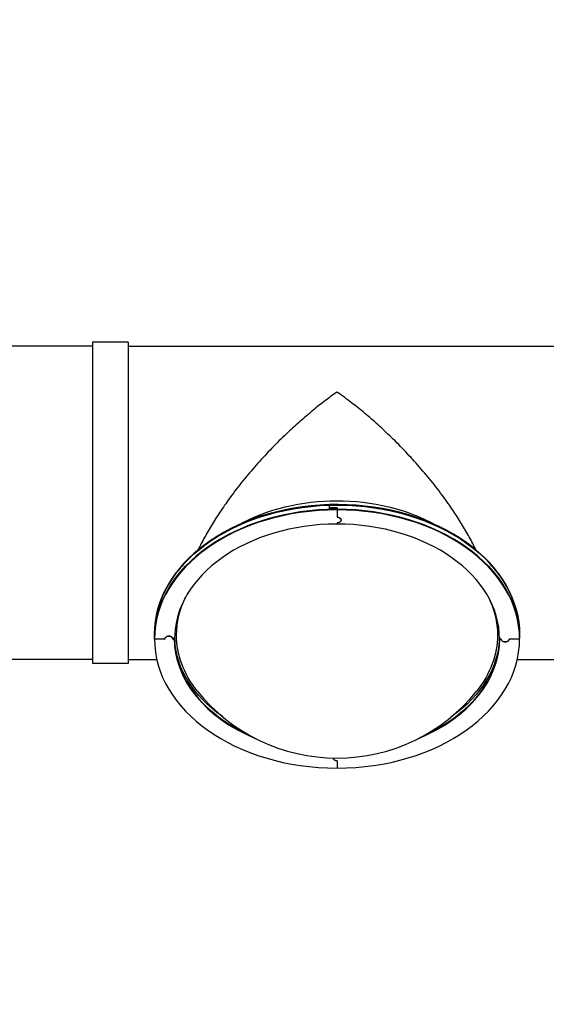
# Model space of a CAD drawing. Units: millimetres. Extents: x -4216 to 3552, y -4062 to 3560.
# Drawn here: x -1468 to -156, y -708 to 1745 of the extents above; entities that cross this region are included whole.
import ezdxf

# ---------------------------------------------------------------- set-up
doc = ezdxf.new("R2010")
doc.units = ezdxf.units.MM
doc.header["$LTSCALE"] = 20
doc.linetypes.add('HIDDEN', pattern=[9.525, 6.35, -3.175])
doc.layers.add('2d', color=230, linetype='Continuous')
doc.layers.add('AS-Safetyzone', color=5, linetype='HIDDEN')

msp = doc.modelspace()

# ---------------------------------------------------------------- linework, layer by layer
at = {"layer": '2d'}
for p, q in [((-1286.8, 941.1), (-1286.8, 141)), ((-1197.9, 941.1), (-1286.8, 941.1)), ((-1197.9, 941.1), (-1197.9, 141)), ((-1286.8, 931.6), (-1758.1, 931.6)), ((-1197.9, 931.6), (-89, 931.6)), ((-697.1, 536.8), (-697.1, 528.3)), ((-677.2, 528.6), (-677.2, 505.3)), ((-677.2, 491.2), (-677.2, 488.3)), ((-222.6, 220.9), (-222.6, 229.4)), ((-1132.2, 201.9), (-1132.2, 215.3)), ((-1106.3, 201.9), (-1132.2, 201.9)), ((-1086.3, 201.9), (-1082.2, 201.9)), ((-1081.8, 199.3), (-1081.8, 194.4)), ((-268.1, 201.9), (-272.2, 201.9)), ((-222.2, 201.9), (-248.1, 201.9)), ((-222.2, 201.9), (-222.2, 215.3)), ((-1286.8, 150.5), (-1758.1, 150.5)), ((-1197.9, 150.5), (-1126.4, 150.5)), ((-228.1, 150.5), (-89, 150.5)), ((-1197.9, 141), (-1286.8, 141)), ((-677.2, -101.5), (-677.2, -119.8))]:
    msp.add_line(p, q, dxfattribs=at)
msp.add_arc((-677.2, 351), 445.9, 218.6403, 321.3597, dxfattribs=at)
at = {"layer": '2d', "extrusion": (0, 0, -1)}
for centre, major_axis, start_param, end_param in [((-677.2, 264.8), (398, 0), -2.239453, -0.90214), ((-677.2, 213.9), (455, 0), -1.61443, -0.043633), ((-677.2, 213.9), (-455, 0), 0, 1.527163), ((-677.2, 203.3), (-455, 0), 0, 1.570796), ((-677.2, 206.9), (455, 0), -1.61443, -1.570796), ((-677.2, 203.3), (455, 0), -1.570796, 0), ((-677.2, 498.3), (10, 0), -1.570796, 1.570796), ((-677.2, 211.8), (-400, 0), 0, 0.345129), ((-677.2, 211.8), (400, 0), -0.345129, 0), ((-677.2, 213.9), (455, 0), -0.043633, 0), ((-677.2, 206.9), (455, 0), -0.043633, 0), ((-1096.3, 201.9), (-10, 0), 0, 3.141593), ((-677.2, 206.9), (-405, 0), -0.043633, -0.008642), ((-677.2, 206.9), (-405, 0), -0.043633, -0.008642), ((-677.2, 203.3), (-405, 0), -1.005255, -0.002469), ((-677.2, 211.8), (-405, 0), -0.043633, -0.017285), ((-677.2, 211.8), (-405, 0), -0.784596, -0.043633), ((-677.2, 211.8), (-400, 0), -0.514507, 0), ((-677.2, 203.3), (405, 0), 0.002469, 1.005255), ((-677.2, 211.8), (405, 0), 0.017285, 0.784596), ((-677.2, 211.8), (400, 0), 0, 0.514507), ((-258.1, 201.9), (10, 0), 0, 3.141593), ((-677.2, -94.4), (-10, 0), -1.570796, -0.042395)]:
    msp.add_ellipse(centre, major_axis=major_axis, ratio=0.707107, start_param=start_param, end_param=end_param, dxfattribs=at)
at = {"layer": '2d'}
for centre, major_axis, start_param, end_param in [((-677.2, 213.9), (455, 0), 0.043633, 1.61443), ((-677.2, 215.3), (455, 0), 0.043633, 1.61443), ((-677.2, 215.3), (-455, 0), -1.527163, 0), ((-677.2, 213.9), (-455, 0), -1.527163, 0), ((-677.2, 203.3), (-455, 0), -1.570796, 0), ((-677.2, 201.9), (-455, 0), -1.570796, 0), ((-677.2, 206.9), (-455, 0), -1.570796, -1.527163), ((-677.2, 203.3), (455, 0), 0, 1.570796), ((-677.2, 201.9), (455, 0), 0, 1.570796), ((-677.2, 498.3), (10, 0), -1.570796, 1.570796), ((-677.2, 201.9), (-405, 0), -1.570796, 0), ((-677.2, 201.9), (405, 0), 0, 1.570796), ((-677.2, 215.3), (455, 0), 0, 0.043633), ((-677.2, 213.9), (455, 0), 0, 0.043633), ((-677.2, 206.9), (455, 0), 0, 0.043633), ((-677.2, 201.9), (-455, 0), 0, 1.570796), ((-1096.3, 201.9), (10, 0), 0, 3.141593), ((-677.2, 203.3), (-405, 0), 0.002469, 1.005255), ((-677.2, 201.9), (-405, 0), 0, 1.044076), ((-677.2, 201.9), (455, 0), -1.570796, 0), ((-677.2, 201.9), (405, 0), -1.044076, 0), ((-677.2, 203.3), (405, 0), -1.005255, -0.002469), ((-258.1, 201.9), (-10, 0), 0, 3.141593), ((-677.2, -94.4), (-10, 0), 0.042395, 1.570796)]:
    msp.add_ellipse(centre, major_axis=major_axis, ratio=0.707107, start_param=start_param, end_param=end_param, dxfattribs=at)
for points, weights in [([(-677.2, 817.2), (-822.7, 714.3), (-952.5, 570.1), (-1023.3, 424.2)], [1, 0.866290841867, 0.824141360539, 0.873551556016]), ([(-331.1, 424.2), (-401.9, 570.1), (-531.7, 714.3), (-677.2, 817.2)], [0.873551556016, 0.824141360539, 0.866290841867, 1])]:
    msp.add_rational_spline(points, weights, degree=3, dxfattribs=at)
at = {"layer": 'AS-Safetyzone', "flags": 128}
msp.add_lwpolyline([(-541, 2619.6, -0.243637), (837.5, 2556.6), (1179.2, 2359.3), (1795.3, 2003.6, -0.205676), (2503.8, 1055, -0.193136), (2966.8, 38.3, -0.102774), (3016.6, -590.6), (3116.4, -763.4, -0.213487), (3242.4, -1982), (3418.1, -2286.3, -0.414214), (3052.1, -3652.3), (2574, -3928.3, -0.414214), (1208, -3562.3), (1032.2, -3257.8, -0.213358), (40.4, -2539.7), (-59.3, -2366.9, -0.170969), (-822.9, -1675, -0.186618), (-2004.6, -2132), (-2454.6, -2132, -0.195597), (-3680.6, -1633.3, -0.237442), (-4123, -349.8, -0.045954), (-4161.5, -68, -0.0468), (-4187.7, 211), (-4187.7, 871, -0.042925), (-4165.6, 1127.1, -0.05665), (-4216.3, 1573, -0.755)], format="xyb", close=True, dxfattribs=at)

doc.saveas('drawing.dxf')
